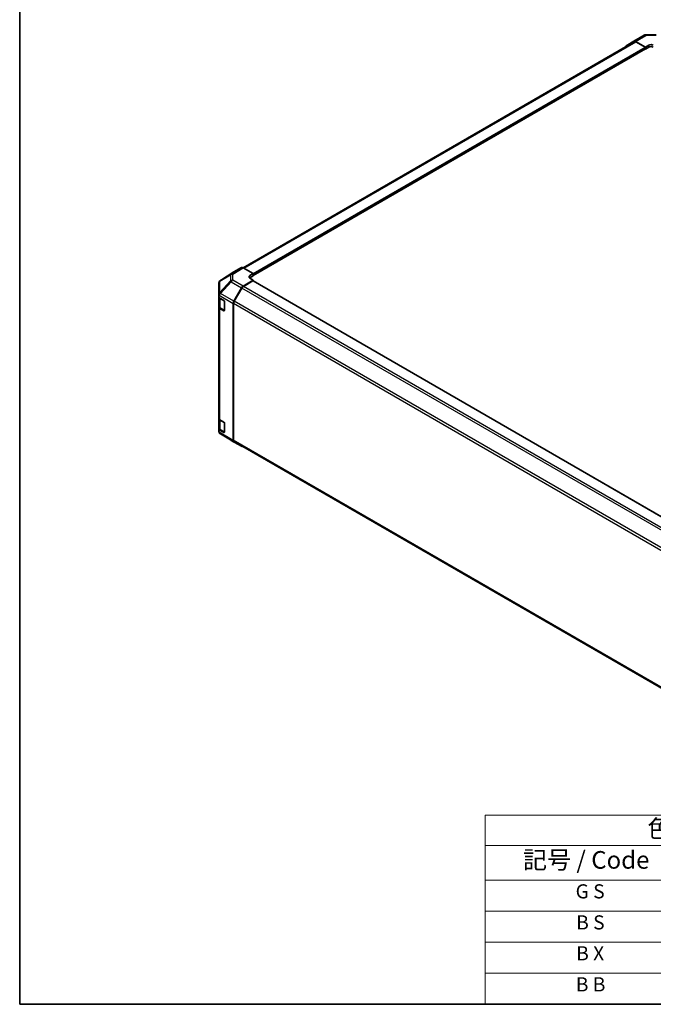
# Model space of a CAD drawing. Units: millimetres. Extents: x 65 to 8730, y 24 to 1441.
# Drawn here: x 65 to 470, y 36 to 664 of the extents above; entities that cross this region are included whole.
import ezdxf

# ---------------------------------------------------------------- set-up
doc = ezdxf.new("R2010")
doc.units = ezdxf.units.MM
doc.header["$LTSCALE"] = 4.5
for name, color, linetype, lineweight in [('Border (ISO)', 7, 'Continuous', 35), ('Symbol (ISO)', 7, 'Continuous', 18), ('Visible (ISO)', 7, 'Continuous', 35), ('Visible Narrow (ISO)', 7, 'Continuous', 25)]:
    doc.layers.add(name, color=color, linetype=linetype, lineweight=lineweight)
doc.styles.add('Note Text (TK)', font='txt')
doc.styles.add('Note Text (TK2)', font='txt')

# ---------------------------------------------------------------- blocks, each defined once
blk = doc.blocks.new('図面枠 tk図枠')
at = {"layer": 'Border (ISO)'}
for p, q in [((14.5, 289), (14.5, 8)), ((14.5, 8), (405.5, 8))]:
    blk.add_line(p, q, dxfattribs=at)
blk = doc.blocks.new('テーブル1')
at = {"layer": 'Symbol (ISO)'}
for p, q in [((80.5, 34.78), (224.5, 34.78)), ((80.5, 34.78), (80.5, 30.5)), ((224.5, 34.78), (224.5, 30.5)), ((80.5, 30.5), (224.5, 30.5)), ((80.5, 30.5), (80.5, 25.6)), ((110.5, 30.5), (110.5, 25.6)), ((147.5, 30.5), (147.5, 25.6)), ((184.5, 30.5), (184.5, 25.6)), ((224.5, 30.5), (224.5, 25.6)), ((80.5, 25.6), (224.5, 25.6)), ((80.5, 25.6), (80.5, 8)), ((110.5, 25.6), (110.5, 8)), ((147.5, 25.6), (147.5, 8)), ((184.5, 25.6), (184.5, 8)), ((224.5, 25.6), (224.5, 8)), ((80.5, 21.2), (224.5, 21.2)), ((80.5, 16.8), (224.5, 16.8)), ((80.5, 12.4), (224.5, 12.4)), ((80.5, 8), (224.5, 8))]:
    blk.add_line(p, q, dxfattribs=at)
at = {"layer": 'Symbol (ISO)', "color": 7, "attachment_point": 7}
for s, insert, char_height, style in [('色仕様（型番末尾□） / Color Type（End of product number□）', (103.51, 30.86), 2.5, 'Note Text (TK)'), ('記号 / Code', (85.86, 26.43), 2.5, 'Note Text (TK)'), ('パネル / Panel', (117.34, 26.43), 2.5, 'Note Text (TK)'), ('フレーム / Freme', (152.48, 26.56), 2.5, 'Note Text (TK)'), ('コーナー / Corner', (190.45, 26.5), 2.5, 'Note Text (TK)'), ('G S', (93.33, 22.38), 2, 'Note Text (TK2)'), ('       シルバー / Silver', (111.7, 22.07), 2, 'Note Text (TK2)'), ('        シルバー / Silver', (148.7, 22.07), 2, 'Note Text (TK2)'), ('     ライトグレー / Light gray', (185.7, 21.93), 2, 'Note Text (TK2)'), ('B S', (93.41, 17.98), 2, 'Note Text (TK2)'), ('       シルバー / Silver', (111.7, 17.67), 2, 'Note Text (TK2)'), ('        シルバー / Silver', (148.7, 17.67), 2, 'Note Text (TK2)'), ('     ブラック / Black', (185.7, 17.61), 2, 'Note Text (TK2)'), ('B X', (93.41, 13.6), 2, 'Note Text (TK2)'), ('       シルバー / Silver', (111.7, 13.27), 2, 'Note Text (TK2)'), ('        ブラック / Black', (148.7, 13.21), 2, 'Note Text (TK2)'), ('     ブラック / Black', (185.7, 13.21), 2, 'Note Text (TK2)'), ('B B', (93.36, 9.2), 2, 'Note Text (TK2)'), ('       ブラック / Black', (111.7, 8.81), 2, 'Note Text (TK2)'), ('        ブラック / Black', (148.7, 8.81), 2, 'Note Text (TK2)'), ('     ブラック / Black', (185.7, 8.81), 2, 'Note Text (TK2)')]:
    blk.add_mtext(s, dxfattribs=dict(at, insert=insert, char_height=char_height, style=style))

msp = doc.modelspace()

# ---------------------------------------------------------------- linework, layer by layer
at = {"layer": 'Visible (ISO)'}
for p, q in [((457.1479, 649.9978), (463.7542, 653.8119)), ((464.734, 654.0798), (471.3263, 654.1462)), ((207.7953, 505.6018), (457.3435, 649.6785)), ((452.2942, 647.0969), (457.1392, 649.9927)), ((458.1232, 649.9127), (464.6166, 646.2946)), ((464.2631, 646.1617), (458.3435, 649.5794)), ((464.6166, 646.2946), (466.738, 647.5193)), ((214.3008, 500.6971), (464.5131, 645.1572)), ((464.409, 645.0971), (464.6166, 644.9772)), ((464.6166, 644.9772), (464.6166, 646.2946)), ((466.738, 646.202), (464.6166, 644.9772)), ((464.6166, 645.3861), (464.6166, 645.5494)), ((201.9697, 502.8902), (193.3174, 497.5398)), ((206.8165, 505.6889), (201.987, 502.9006)), ((214.3008, 501.846), (207.8164, 505.5898)), ((207.8074, 493.8124), (214.3008, 497.6922)), ((213.9473, 497.1511), (208.0277, 493.7334)), ((212.1795, 500.5785), (214.3008, 501.846)), ((214.3008, 500.4573), (212.1795, 499.2326)), ((214.3008, 497.6922), (212.1795, 498.917)), ((534.7667, 312.0951), (214.1973, 497.1759)), ((214.3008, 501.846), (214.3008, 500.4573)), ((214.3008, 501.0295), (214.3008, 500.8662)), ((214.3008, 497.1161), (214.3008, 497.6922)), ((192.3805, 495.862), (192.3805, 495.8462)), ((192.3805, 495.8462), (192.3805, 488.6835)), ((201.9784, 484.2659), (206.8234, 492.7561)), ((207.0277, 492.6778), (202.1993, 484.3147)), ((192.3805, 488.6835), (192.3805, 487.7077)), ((192.3805, 486.5775), (192.3805, 487.7077)), ((192.3805, 480.5238), (192.3805, 486.5775)), ((192.3805, 486.5775), (195.5625, 484.7404)), ((192.6634, 486.4142), (192.6634, 480.7687)), ((195.9161, 484.128), (195.9161, 478.4125)), ((192.3805, 480.5238), (192.3805, 409.4886)), ((195.5625, 478.2084), (192.9663, 479.7073)), ((193.3113, 479.8149), (195.905, 478.3175)), ((201.5729, 482.8872), (201.5729, 395.5542)), ((201.7851, 482.9209), (201.7851, 395.7654)), ((192.3805, 402.4783), (192.3805, 409.4886)), ((192.6634, 408.8966), (192.6634, 403.2016)), ((192.9663, 408.6721), (195.5625, 407.1732)), ((195.5625, 400.6412), (192.3805, 402.4783)), ((192.3805, 401.3481), (192.3805, 402.4783)), ((193.3113, 402.2477), (195.905, 400.7503)), ((195.9161, 406.5608), (195.9161, 400.8453)), ((192.3805, 401.3481), (192.3805, 401.3396)), ((200.2072, 395.5679), (193.362, 399.6184)), ((200.2257, 395.5571), (206.8321, 391.7429)), ((206.8234, 391.748), (201.9784, 394.6437)), ((202.1993, 394.8499), (522.5996, 209.8667))]:
    msp.add_line(p, q, dxfattribs=at)
for centre, start, end in [((464.7542, 652.0799), 90.5773894, 120), ((194.3805, 401.3396), 180, 239.3860662), ((201.2257, 397.2891), 239.3860662, 240)]:
    msp.add_arc(centre, 2, start, end, dxfattribs=at)
for centre, major_axis, ratio, start_param, end_param in [((453.3029, 645.37), (-1, 1.7321), 0.57735027, 0.00872665, 0.54430201), ((458.1479, 648.2657), (-1, 1.7321), 0.57735027, 5.51524044, 6.29191195), ((458.3435, 647.9464), (-1, 1.7321), 0.57735027, 5.49778714, 6.28318531), ((468.1522, 646.7314), (1.9999, 0.0297), 0.56718765, 0.77697088, 2.34776721), ((468.1522, 645.3855), (-2, 0), 0.57735027, 3.92699082, 5.49778714), ((464.2631, 645.7535), (-0.25, 0.433), 0.57735027, 3.92699082, 5.49778714), ((464.2631, 645.5902), (0.25, -0.433), 0.57735027, 0, 0.78539816), ((202.9873, 501.168), (-1.0003, 1.7326), 0.57717444, 0, 0.01744798), ((207.8168, 503.9563), (-1.0003, 1.7326), 0.57717444, 5.49793944, 6.28318531), ((194.3805, 495.9038), (-1.7273, -1.0327), 0.97631743, 5.51297103, 5.75483142), ((194.3805, 495.8457), (-1.7505, 0.9757), 0.99141636, 5.78873962, 6.54615405), ((213.5937, 499.762), (-1.9999, -0.0308), 0.58733688, 5.4887505, 7.05954683), ((213.5937, 498.4161), (-2, 0), 0.57735027, 5.49778714, 5.67589941), ((213.9473, 496.7429), (0.25, 0.433), 0.57735027, 0, 0.78539816), ((207.8321, 492.1939), (1, 1.7321), 0.57735027, 0.80285146, 1.57952297), ((208.0277, 492.1004), (-1, -1.7321), 0.57735027, 3.92699082, 4.71238898), ((194.3805, 485.378), (-1.7308, 3.0242), 0.33138976, 0.25936881, 0.52487126), ((194.3805, 488.6727), (-1.9328, -1.1159), 0.46066613, 4.98106349, 5.757735), ((195.5625, 484.3321), (-0.25, 0.433), 0.57735027, 3.92699082, 5.49778714), ((202.9871, 483.7037), (1, 1.7321), 0.57735027, 1.57952297, 2.35619449), ((203.1993, 483.7374), (-1, -1.7321), 0.57735027, 4.71238898, 5.49778714), ((194.3805, 480.5238), (-2, 0), 0.57735027, 0, 0.78539816), ((195.5625, 478.6166), (0.25, -0.433), 0.57735027, 5.49778714, 7.06858347), ((194.3805, 409.4886), (-2, 0), 0.57735027, 0, 0.78539816), ((195.5625, 406.7649), (-0.25, 0.433), 0.57735027, 3.92699082, 5.49778714), ((194.3805, 401.3685), (1.0022, 1.7512), 0.98834761, 2.09566758, 2.36117003), ((194.3805, 401.3397), (1.0032, -1.7376), 0.99573774, 4.45244112, 5.22911264), ((195.5625, 401.0495), (0.25, -0.433), 0.57735027, 5.49778714, 7.06858347), ((202.9871, 396.3707), (-1, -1.7321), 0.57735027, 5.49778714, 6.27445866), ((203.1993, 396.5819), (-1, -1.7321), 0.57735027, 5.49778714, 6.28318531), ((207.8321, 393.4749), (-1, -1.7321), 0.57735027, 6.27445866, 6.90497801)]:
    msp.add_ellipse(centre, major_axis=major_axis, ratio=ratio, start_param=start_param, end_param=end_param, dxfattribs=at)
for points, knots in [([(193.2987, 497.5281), (193.3057, 497.5325), (193.3136, 497.5375), (193.3257, 497.5449), (193.3312, 497.5483), (193.3366, 497.5516)], [-0.00632850269, -0.00632850269, -0.00632850269, -0.00632850269, -0.00368495029, -0.00368495029, -0.00186790301, -0.00186790301, -0.00186790301, -0.00186790301]), ([(192.6634, 480.7687), (192.6634, 480.6901), (192.6742, 480.6116), (192.7158, 480.4601), (192.7464, 480.3871), (192.8238, 480.2495), (192.8706, 480.1849), (192.9769, 480.0644), (193.0365, 480.0086), (193.1663, 479.9054), (193.2366, 479.8581), (193.3113, 479.8149)], [0.785398163, 0.785398163, 0.785398163, 0.785398163, 0.942477796, 0.942477796, 1.099557429, 1.099557429, 1.256637061, 1.256637061, 1.413716694, 1.413716694, 1.570796327, 1.570796327, 1.570796327, 1.570796327]), ([(192.6634, 403.2016), (192.6634, 403.123), (192.6742, 403.0444), (192.7158, 402.8929), (192.7464, 402.8199), (192.8238, 402.6824), (192.8706, 402.6177), (192.9769, 402.4972), (193.0365, 402.4414), (193.1663, 402.3382), (193.2366, 402.2909), (193.3113, 402.2477)], [0.785398163, 0.785398163, 0.785398163, 0.785398163, 0.942477796, 0.942477796, 1.099557429, 1.099557429, 1.256637061, 1.256637061, 1.413716694, 1.413716694, 1.570796327, 1.570796327, 1.570796327, 1.570796327])]:
    msp.add_open_spline(points, degree=3, knots=knots, dxfattribs=at)
at = {"layer": 'Visible Narrow (ISO)'}
for p, q in [((458.1232, 649.9127), (464.7295, 653.7269)), ((464.7295, 653.7269), (471.3218, 653.7933)), ((208.3812, 505.2636), (458.3435, 649.5794)), ((466.738, 646.202), (466.738, 647.5193)), ((214.3008, 501.846), (464.2631, 646.1617)), ((214.3008, 501.0295), (464.6166, 645.5494)), ((214.3008, 500.8662), (464.6166, 645.3861)), ((193.3623, 497.5672), (201.987, 502.9006)), ((206.8165, 505.6889), (200.1912, 501.5919)), ((201.2011, 501.499), (207.8164, 505.5898)), ((192.9576, 496.9837), (199.8028, 501.018)), ((199.8028, 497.1455), (192.9576, 489.821)), ((192.9576, 489.821), (192.9576, 496.9837)), ((200.1912, 501.5919), (193.3623, 497.5672)), ((193.3718, 489.2457), (200.2171, 496.5702)), ((199.8028, 501.018), (199.8028, 497.1455)), ((200.2171, 496.5702), (206.8234, 492.7561)), ((201.2011, 497.6265), (201.2011, 501.499)), ((207.8074, 493.8124), (201.2011, 497.6265)), ((212.1795, 499.2326), (212.1795, 500.5785)), ((534.6202, 312.0105), (213.9473, 497.1511)), ((527.7718, 307.4961), (207.0277, 492.6778)), ((528.7071, 308.5891), (208.0277, 493.7334)), ((192.4506, 488.1539), (201.5729, 482.8872)), ((193.2492, 485.9943), (195.7746, 484.5362)), ((193.2492, 479.9523), (193.2492, 485.9943)), ((193.3718, 489.2349), (193.3718, 489.2457)), ((201.9784, 484.2659), (193.3718, 489.2349)), ((195.8454, 484.4138), (195.8454, 478.4533)), ((522.9458, 299.1316), (202.1993, 484.3147)), ((192.9663, 408.6721), (192.9663, 479.7073)), ((195.8454, 478.4533), (193.2492, 479.9523)), ((195.8282, 478.3618), (195.5625, 478.2084)), ((201.7851, 482.9209), (522.5994, 297.6986)), ((193.2492, 408.4272), (195.7746, 406.9691)), ((193.2492, 402.3851), (193.2492, 408.4272)), ((195.8454, 400.8862), (193.2492, 402.3851)), ((195.8454, 406.8466), (195.8454, 400.8862)), ((201.5729, 395.5542), (192.4506, 400.821)), ((193.3718, 399.6128), (201.9784, 394.6437)), ((193.3718, 399.6127), (193.3718, 399.6128)), ((200.2171, 395.5622), (193.3718, 399.6127)), ((195.8282, 400.7946), (195.5625, 400.6412)), ((206.8234, 391.748), (200.2171, 395.5622)), ((522.5994, 210.5432), (201.7851, 395.7654))]:
    msp.add_line(p, q, dxfattribs=at)
for centre, major_axis, ratio, start_param, end_param in [((464.7542, 652.0799), (-1, 1.7321), 0.57735027, 5.51524044, 6.28318531), ((464.7542, 652.0799), (-0.0202, 1.9999), 0.00712546, 0, 0.60310278), ((194.3805, 495.8462), (-2, 0), 0.99986141, 5.28391047, 6.28318531), ((194.3805, 495.8462), (-2, 0), 0.80930894, 5.50395766, 6.28318531), ((194.3805, 495.8462), (-1.0155, 1.723), 0.61763335, 0.02711639, 0.55253158), ((194.3969, 495.8558), (-2.8638, -1.7291), 0.59778442, 4.71272351, 4.72172287), ((201.2257, 499.8805), (-1.0155, 1.723), 0.61763335, 0.01811704, 0.55253158), ((201.2257, 499.8805), (-2, 0), 0.80930894, 4.72473001, 5.50395766), ((201.2257, 496.008), (2, 0), 0.80930894, 1.58313735, 2.362365), ((201.2257, 496.008), (1.4612, -1.3656), 0.16781559, 3.57361684, 4.11750022), ((201.2257, 499.8805), (-1.0519, 1.701), 0.57717444, 5.48049146, 6.26573733), ((201.2257, 496.008), (-1, -1.7321), 0.57735027, 3.94444411, 4.72111563), ((194.3805, 488.6835), (-2, 0), 0.80930894, 5.50395766, 6.28318531), ((194.3805, 488.6835), (-1.4612, 1.3656), 0.16781559, 0.43202418, 0.97590756), ((194.3805, 488.6835), (-2, 0), 0.3255424, 5.24101135, 6.28318531), ((194.6634, 486.8108), (2, 0), 0.57735027, 3.60943039, 3.92699082), ((193.4613, 486.1168), (-0.15, -0.2598), 0.57735027, 5.20327166, 5.49778714), ((194.6634, 480.7687), (-2, 0), 0.57735027, 0, 0.78539816), ((193.4613, 480.0747), (-0.15, -0.2598), 0.57735027, 5.49778714, 6.28318531), ((196.0575, 478.5758), (-0.15, -0.2598), 0.57735027, 5.49778714, 6.26635415), ((196.0575, 478.5758), (-0.3, 0), 0.57735027, 0.78539816, 1.07991365), ((194.6634, 409.2436), (2, 0), 0.57735027, 3.60177197, 3.92699082), ((193.4613, 408.5496), (-0.15, -0.2598), 0.57735027, 5.20327166, 5.49778714), ((194.6634, 403.2016), (-2, 0), 0.57735027, 0, 0.78539816), ((193.4613, 402.5076), (-0.15, -0.2598), 0.57735027, 5.49778714, 6.28318531), ((194.3805, 401.3396), (-2, 0), 0.99996596, 0, 1.04217396), ((194.3805, 401.3396), (-1.0185, -1.7212), 0.62311586, 0, 0.00911011), ((196.0575, 401.0086), (-0.15, -0.2598), 0.57735027, 5.49778714, 6.26635415), ((196.0575, 401.0086), (-0.3, 0), 0.57735027, 0.78539816, 1.07991365), ((201.2257, 397.2891), (-1.0185, -1.7212), 0.62311586, 0, 0.00911011), ((201.2257, 397.2891), (-1, -1.7321), 0.57735027, 6.27445866, 6.28318531)]:
    msp.add_ellipse(centre, major_axis=major_axis, ratio=ratio, start_param=start_param, end_param=end_param, dxfattribs=at)

# ---------------------------------------------------------------- block references
at = {"xscale": 4.5, "yscale": 4.5, "zscale": 4.5}
for name in ['図面枠 tk図枠', 'テーブル1']:
    msp.add_blockref(name, (0, 0), dxfattribs=at)

doc.saveas('drawing.dxf')
